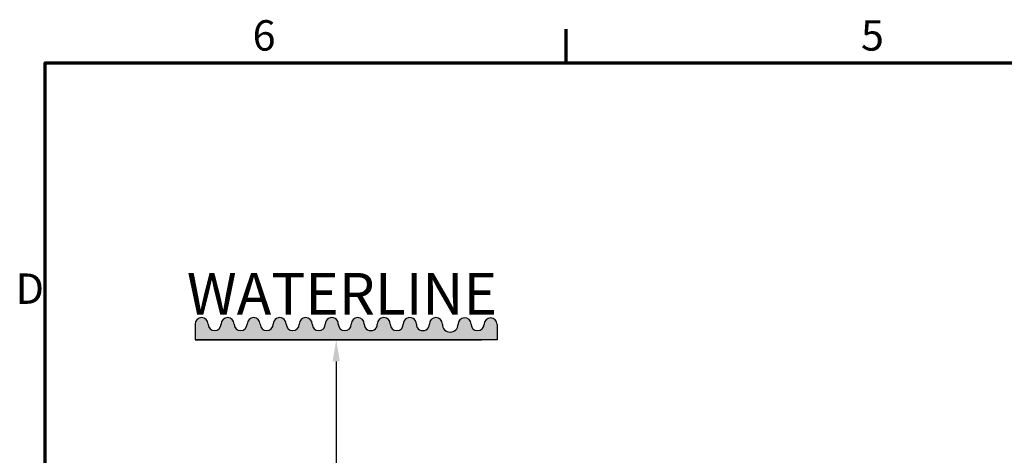
# Model space of a CAD drawing. Units: millimetres. Extents: x 0 to 1890, y 0 to 1337.
# Drawn here: x 32 to 542, y 1088 to 1314 of the extents above; entities that cross this region are included whole.
import ezdxf

# ---------------------------------------------------------------- set-up
doc = ezdxf.new("R2010")
doc.units = ezdxf.units.MM
doc.header["$LTSCALE"] = 4.5
for name, color, linetype, lineweight in [('Border (ISO)', 7, 'Continuous', 70), ('Dimension (ISO)', 7, 'Continuous', 25), ('Hatch (ISO)', 7, 'Continuous', 18), ('Sketch Geometry (ISO)', 7, 'Continuous', 25), ('Symbol (ISO)', 7, 'Continuous', 25)]:
    doc.layers.add(name, color=color, linetype=linetype, lineweight=lineweight)
doc.styles.add('Note Text (ISO)', font='tahoma.ttf')
doc.dimstyles.new('Default (ISO)', dxfattribs={"dimscale": 4.5, "dimtxt": 3.5, "dimasz": 2.5, "dimexe": 3.175, "dimexo": 0, "dimgap": 0.762, "dimtad": 1, "dimrnd": 1e-08, "dimzin": 0, "dimtxsty": 'Note Text (ISO)', "dimcen": 0.09, "dimdle": 10, "dimclrd": 256, "dimclre": 256, "dimclrt": 256, "dimazin": 0, "dimtfac": 1.001485705375671, "dimtmove": 0, "dimatfit": 3, "dimfxl": 0, "dimtolj": 1, "dimtzin": 0, "dimlwd": -1, "dimlwe": -1, "dimarcsym": 0})

# ---------------------------------------------------------------- blocks, each defined once
blk = doc.blocks.new('Borders Default Border')
at = {"layer": 'Border (ISO)'}
blk.add_line((70, 287.0000076293945), (70, 290.9000015258789), dxfattribs=at)
at = {"layer": 'Border (ISO)', "flags": 128}
blk.add_lwpolyline([(10, 10), (10, 287.0000076293945), (410, 287.0000076293945), (410, 10), (10, 10)], dxfattribs=at)
at = {"layer": 'Border (ISO)', "char_height": 3.499999940395355, "attachment_point": 7, "style": 'Note Text (ISO)'}
for s, insert in [('6', (33.88279141176685, 287.3262560764327)), ('5', (103.9751916467379, 287.3262560764327)), ('D', (6.56770745709084, 258.1250000298023))]:
    blk.add_mtext(s, dxfattribs=dict(at, insert=insert))
blk = doc.blocks.new('*D25')
at = {"layer": 'Defpoints', "color": 0, "transparency": 16777216}
for p in [(195.8481662325993, 1147.863319264328), (195.8481662325989, 932.8633192643282), (371.4964508908997, 932.8633192643283)]:
    blk.add_point(p, dxfattribs=at)
at = {"layer": 'Dimension (ISO)', "transparency": 16777216}
for p, q in [((195.8481662325989, 1136.613319264328), (195.8481662325989, 1051.995223845311)), ((195.8481662325989, 944.1133192643282), (195.8481662325989, 1028.731414683345)), ((371.4964508908997, 932.8633192643283), (181.5606662325989, 932.8633192643282))]:
    blk.add_line(p, q, dxfattribs=at)
for points in [[(193.9731662325989, 1136.613319264328), (197.7231662325989, 1136.613319264328), (195.8481662325989, 1147.863319264328)], [(193.9731662325989, 944.1133192643282), (197.7231662325989, 944.1133192643282), (195.8481662325989, 932.8633192643282)]]:
    blk.add_solid(points, dxfattribs=at)
at = {"layer": 'Dimension (ISO)', "transparency": 16777216, "insert": (155.1192376844681, 1048.566223845311), "char_height": 15.75, "attachment_point": 1, "style": 'Note Text (ISO)'}
blk.add_mtext('\\A1;\\fTahoma|b0|i0;\\H15.7500;min. 215', dxfattribs=at)

msp = doc.modelspace()

# ---------------------------------------------------------------- hatches: boundary and pattern name
at = {"layer": 'Hatch (ISO)', "true_color": 0x0080ff}
h = msp.add_hatch(color=150, dxfattribs=at)
edge = h.paths.add_edge_path()
edge.add_arc((200.2707347955373, 1155.953073741363), 3.373919962988033, 179.9475917568034, 359.9475917568034)
edge.add_arc((207.0185718986587, 1155.946901517342), 3.373919962989079, -0.05240824318968862, 179.9475909030328, ccw=False)
edge.add_arc((213.7664092608805, 1155.941129089923), 3.373919880083106, 179.9543810887347, 359.9543810887347)
edge.add_arc((220.5142468822017, 1155.935756459106), 3.373919880083167, -0.045618911265307815, 179.9543802349624, ccw=False)
edge.add_arc((227.2620709706179, 1155.963319264328), 3.374040875947525, 180.5136778799803, 359.9498548767465)
edge.add_arc((234.0100297568248, 1155.958046480326), 3.373920000000054, -0.06089494191439826, 179.96060469541, ccw=False)
edge.add_arc((240.7578659457108, 1155.950874760792), 3.373920000000054, 179.9391050540456, 359.9391050540456)
edge.add_arc((247.5057030873643, 1155.945502130223), 3.373919520332278, -0.030342876653492112, 179.9696571233464, ccw=False)
edge.add_arc((254.9534326640467, 1155.900596019022), 4.074038721902779, 179.3935741599003, 359.3935741599003)
edge.add_arc((262.4009966278874, 1155.854543047199), 3.373754709831067, 1.9086116701565174, 179.9501787391204, ccw=False)
edge.add_arc((269.1488337334059, 1155.963319264328), 3.37595598943415, 179.9391050477911, 358.0088428046625)
edge.add_arc((275.8966709632613, 1155.845373124878), 3.373919700200496, -0.01099905217927244, 179.9890009478206, ccw=False)
edge.add_line((279.2705906012933, 1155.844725434612), (279.2705906012933, 1147.863319264328))
edge.add_line((279.2705906012933, 1147.863319264328), (122.6702706013006, 1147.863319264328))
edge.add_line((122.6702706013006, 1147.863319264328), (122.6702706012932, 1155.963319268657))
edge.add_arc((126.0442706012932, 1155.963319268657), 3.374, 0, 180, ccw=False)
edge.add_arc((132.7922706012933, 1155.963319264328), 3.374, 180, 360)
edge.add_arc((139.5401896485252, 1155.961518629529), 3.373919527723309, -0.030578279766984906, 179.9694217202329, ccw=False)
edge.add_arc((146.2880267902018, 1155.956132137248), 3.373920000001443, 179.9391050580796, 359.9391050580796)
edge.add_arc((153.0358629790842, 1155.948960413028), 3.373920000000054, -0.060895025532772706, 179.9391049744672, ccw=False)
edge.add_arc((159.7836991679654, 1155.963319264328), 3.37396581500742, 180.30473377257, 359.9391050580856)
edge.add_arc((166.5315830773666, 1155.959745677684), 3.373919999999142, -0.06089494192042366, 180.0002092459693, ccw=False)
edge.add_arc((173.2794192662525, 1155.952573958388), 3.37392000000058, 179.9391050580796, 359.9391050580796)
edge.add_arc((180.0272559859142, 1155.946001935296), 3.373919946703613, -0.050710919755090345, 179.9492890799862, ccw=False)
edge.add_arc((186.7750466675865, 1155.963319264328), 3.373933147697165, 180.3447938645027, 359.9543810919225)
edge.add_arc((193.522897494917, 1155.958396395958), 3.373919490352652, -0.03798088855711512, 179.962019111443, ccw=False)

# ---------------------------------------------------------------- linework, layer by layer
at = {"layer": 'Sketch Geometry (ISO)'}
for p, q in [((122.6702706012932, 1155.963319268657), (122.6702706012932, 1147.863319264328)), ((279.2705906012933, 1155.844725434612), (279.2705906012933, 1147.863319264328)), ((279.2705906012933, 1147.863319264328), (122.6702706012932, 1147.863319264328)), ((122.6702706013006, 1147.863319264328), (271.1976495599894, 1147.863319264328))]:
    msp.add_line(p, q, dxfattribs=at)
for centre, radius, start, end in [((126.0442706012932, 1155.963319268657), 3.374, 0, 180), ((139.5401896485252, 1155.961518629529), 3.37391952772331, 359.9694217202331, 179.9694217202329), ((153.0358629790842, 1155.948960413028), 3.373920000000054, 359.9391049744672, 179.9391049744672), ((166.5315830773666, 1155.959745677684), 3.373919999999141, 359.9391050580796, 180.0002092459693), ((180.0272559859142, 1155.946001935296), 3.373919946703613, 359.949289080245, 179.9492890799863), ((193.522897494917, 1155.958396395958), 3.373919490352652, 359.9620191114429, 179.9620191114429), ((207.0185718986587, 1155.946901517342), 3.373919962989078, 359.9475917568103, 179.9475917568034), ((220.5142468822017, 1155.935756459106), 3.373919880083167, 359.9543810887347, 179.9543810887347), ((234.0100297568248, 1155.958046480326), 3.373920000000054, 359.9391050580856, 179.96060469541), ((247.5057030873643, 1155.945502130223), 3.373919520332278, 359.9696571233465, 179.9696571233464), ((262.4009966278874, 1155.854543047199), 3.373754709831068, 1.908611670156524, 179.9501787391204), ((275.8966709632613, 1155.845373124878), 3.373919700200494, 359.9890009478207, 179.9890009478206), ((132.7922706012933, 1155.963319264328), 3.374, 180, 0), ((146.2880267902018, 1155.956132137248), 3.373920000001442, 179.9391050580796, 359.9391050580796), ((159.7836991679654, 1155.963319264328), 3.37396581500742, 180.30473377257, 359.9391050580856), ((173.2794192662525, 1155.952573958388), 3.37392000000058, 179.9391050580796, 359.9391050580796), ((186.7750466675865, 1155.963319264328), 3.373933147697165, 180.3447938645027, 359.9543810919225), ((200.2707347955373, 1155.953073741363), 3.373919962988032, 179.9475917568034, 359.9475917568034), ((213.7664092608805, 1155.941129089923), 3.373919880083106, 179.9543810887347, 359.9543810887347), ((227.2620709706179, 1155.963319264328), 3.374040875947524, 180.5136778799775, 359.9498548767538), ((240.7578659457108, 1155.950874760792), 3.373920000000054, 179.9391050540456, 359.9391050540456), ((254.9534326640467, 1155.900596019022), 4.074038721902779, 179.3935741599003, 359.3935741599003), ((269.1488337334059, 1155.963319264328), 3.37595598943415, 179.9391050477911, 358.0088428046625)]:
    msp.add_arc(centre, radius, start, end, dxfattribs=at)

# ---------------------------------------------------------------- block references
at = {"xscale": 4.5, "yscale": 4.5, "zscale": 4.5}
msp.add_blockref('Borders Default Border', (0, 0), dxfattribs=at)

# ---------------------------------------------------------------- texts
at = {"layer": 'Symbol (ISO)', "color": 150, "true_color": 0x0080ff, "insert": (118.3907256245716, 1182.502014071833), "char_height": 21.59999951720238, "width": 159.3918907642365, "attachment_point": 1, "style": 'Note Text (ISO)'}
msp.add_mtext('\\fTahoma|b0|i0;WATERLINE', dxfattribs=at)

# ---------------------------------------------------------------- dimensions: what is measured, and where the dimension line sits
at = {"layer": 'Dimension (ISO)'}
dim = msp.add_linear_dim(base=(195.8481662325989, 932.8633192643282), p1=(195.8481662325991, 1147.863319264328), p2=(371.4964508908996, 932.8633192643279), angle=90, text='\\fTahoma|b0|i0;\\H15.7500;min. <>', dimstyle='Default (ISO)', override={"dimgap": 0.762, "dimtih": 1, "dimtoh": 1, "dimdec": 0, "dimse1": 1, "dimtol": 0, "dimlim": 0, "dimtp": 0, "dimtm": -0, "dimtdec": 2, "dimtofl": 0, "dimatfit": 1}, dxfattribs=at)
dim.commit()
dim.dimension.update_dxf_attribs({"geometry": '*D25', "text_midpoint": (195.8481662325991, 1040.363319264328), "dimtype": 160})

doc.saveas('drawing.dxf')
